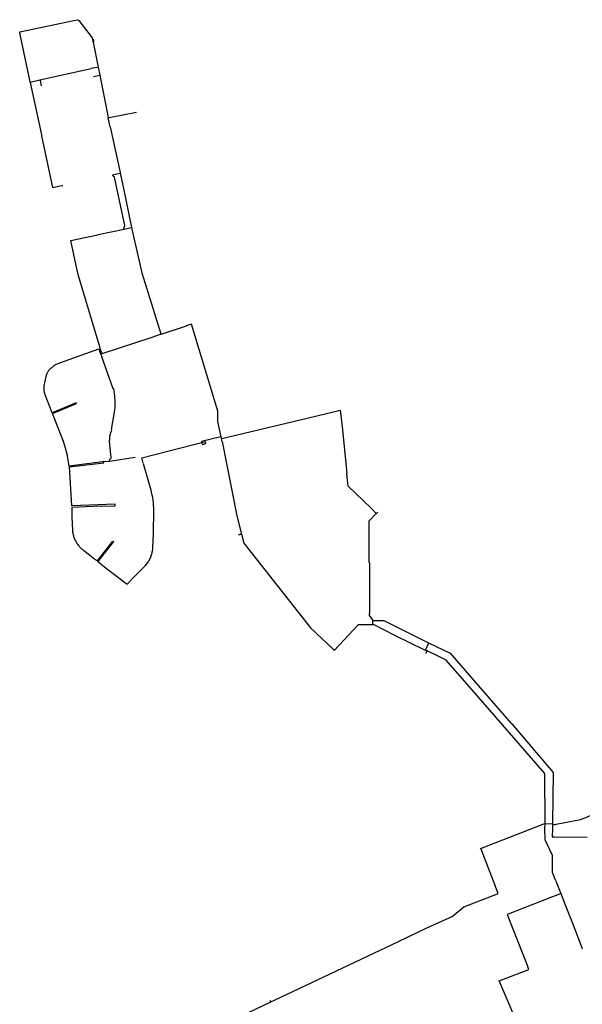
# Model space of a CAD drawing. Units: inches. Extents: x 490611 to 499252, y 6728024 to 6739472.
# Drawn here: x 490611 to 491977, y 6737081 to 6739472 of the extents above; entities that cross this region are included whole.
import ezdxf

# ---------------------------------------------------------------- set-up
doc = ezdxf.new("R2010")
doc.units = ezdxf.units.IN
doc.header["$MEASUREMENT"] = 0
doc.layers.add('SDE.WAT_Mains', color=10, linetype='Continuous')

msp = doc.modelspace()

# ---------------------------------------------------------------- linework, layer by layer
at = {"layer": 'SDE.WAT_Mains'}
for p, q in [((490612.2436, 6739435.978), (490612.0836, 6739437.077)), ((490612.2436, 6739435.978), (490612.0836, 6739437.077)), ((490635.9976, 6739320.881), (490612.2436, 6739435.978)), ((490635.9976, 6739320.881), (490612.2436, 6739435.978)), ((490788.6189, 6739419.6332), (490789.0673, 6739417.3958)), ((490788.6189, 6739419.6332), (490789.0673, 6739417.3958)), ((490789.0673, 6739417.3958), (490801.167, 6739357.0234)), ((490789.0673, 6739417.3958), (490801.167, 6739357.0234)), ((490660.1, 6739326.0161), (490784.5198, 6739353.3857)), ((490660.1, 6739326.0161), (490784.5198, 6739353.3857)), ((490797.9119, 6739356.3747), (490784.5198, 6739353.3857)), ((490797.9119, 6739356.3747), (490784.5198, 6739353.3857)), ((490797.9119, 6739356.3747), (490801.167, 6739357.0234)), ((490797.9119, 6739356.3747), (490801.167, 6739357.0234)), ((490801.167, 6739357.0234), (490805.1116, 6739337.3459)), ((490801.167, 6739357.0234), (490805.1116, 6739337.3459)), ((490636.0604, 6739320.6908), (490635.9976, 6739320.881)), ((490636.0604, 6739320.6908), (490635.9976, 6739320.881)), ((490636.0604, 6739320.6908), (490659.6976, 6739325.9357)), ((490636.0604, 6739320.6908), (490659.6976, 6739325.9357)), ((490636.0604, 6739320.6908), (490636.1706, 6739320.346)), ((490636.0604, 6739320.6908), (490636.1706, 6739320.346)), ((490636.1706, 6739320.346), (490636.2896, 6739319.33)), ((490636.1706, 6739320.346), (490636.2896, 6739319.33)), ((490636.2896, 6739319.33), (490663.5676, 6739192.5531)), ((490636.2896, 6739319.33), (490663.5676, 6739192.5531)), ((490659.6976, 6739325.9357), (490660.1, 6739326.0161)), ((490659.6976, 6739325.9357), (490660.1, 6739326.0161)), ((490790.369, 6739334.1393), (490805.1116, 6739337.3459)), ((490790.369, 6739334.1393), (490805.1116, 6739337.3459)), ((490805.1116, 6739337.3459), (490825.7829, 6739234.2267)), ((490805.1116, 6739337.3459), (490825.7829, 6739234.2267)), ((490825.7829, 6739234.2267), (490825.8715, 6739233.8784)), ((490825.7829, 6739234.2267), (490825.8715, 6739233.8784)), ((490825.9059, 6739233.7127), (490825.8715, 6739233.8784)), ((490825.9059, 6739233.7127), (490825.8715, 6739233.8784)), ((490830.3439, 6739211.9539), (490825.9059, 6739233.7127)), ((490830.3439, 6739211.9539), (490825.9059, 6739233.7127)), ((490830.3439, 6739211.9539), (490854.7568, 6739100.871)), ((490830.3439, 6739211.9539), (490854.7568, 6739100.871)), ((490663.5676, 6739192.5531), (490664.1052, 6739190.0176)), ((490663.5676, 6739192.5531), (490664.1052, 6739190.0176)), ((490854.7568, 6739100.871), (490855.0206, 6739099.6558)), ((490854.7568, 6739100.871), (490855.0206, 6739099.6558)), ((490836.4262, 6739095.6666), (490853.7978, 6739099.391)), ((490836.4262, 6739095.6666), (490853.7978, 6739099.391)), ((490836.7178, 6739094.6412), (490836.4262, 6739095.6666)), ((490836.7178, 6739094.6412), (490836.4262, 6739095.6666)), ((490853.7978, 6739099.391), (490855.0206, 6739099.6558)), ((490853.7978, 6739099.391), (490855.0206, 6739099.6558)), ((490855.0206, 6739099.6558), (490862.3368, 6739066.1783)), ((490855.0206, 6739099.6558), (490862.3368, 6739066.1783)), ((490714.2267, 6739069.4398), (490715.1947, 6739069.6738)), ((490714.2267, 6739069.4398), (490715.1947, 6739069.6738)), ((490862.3368, 6739066.1783), (490882.504, 6738967.3527)), ((490862.3368, 6739066.1783), (490882.504, 6738967.3527)), ((490801.3897, 6738950.115), (490864.4796, 6738963.5291)), ((490801.3897, 6738950.115), (490864.4796, 6738963.5291)), ((490864.1897, 6738964.7654), (490864.0284, 6738965.3926)), ((490864.1897, 6738964.7654), (490864.0284, 6738965.3926)), ((490864.4796, 6738963.5291), (490864.1897, 6738964.7654)), ((490864.4796, 6738963.5291), (490864.1897, 6738964.7654)), ((490864.4796, 6738963.5291), (490881.3397, 6738967.0922)), ((490864.4796, 6738963.5291), (490881.3397, 6738967.0922)), ((490881.3397, 6738967.0922), (490882.504, 6738967.3527)), ((490881.3397, 6738967.0922), (490882.504, 6738967.3527)), ((490882.504, 6738967.3527), (490883.3417, 6738963.2632)), ((490882.504, 6738967.3527), (490883.3417, 6738963.2632)), ((490883.3417, 6738963.2632), (490907.5246, 6738857.0572)), ((490883.3417, 6738963.2632), (490907.5246, 6738857.0572)), ((490800.4838, 6738949.9131), (490801.3897, 6738950.115)), ((490800.4838, 6738949.9131), (490801.3897, 6738950.115)), ((490752.5187, 6738852.2207), (490752.7047, 6738850.8487)), ((490752.5187, 6738852.2207), (490752.7047, 6738850.8487)), ((490752.7047, 6738850.8487), (490804.5696, 6738678.4373)), ((490752.7047, 6738850.8487), (490804.5696, 6738678.4373)), ((490907.5246, 6738857.0572), (490953.4465, 6738709.1725)), ((490907.5246, 6738857.0572), (490953.4465, 6738709.1725)), ((491014.9484, 6738728.1448), (490953.8737, 6738707.749)), ((491014.9484, 6738728.1448), (490953.8737, 6738707.749)), ((491015.3544, 6738728.3888), (491014.9484, 6738728.1448)), ((491015.3544, 6738728.3888), (491014.9484, 6738728.1448)), ((490931.4875, 6738700.6887), (490810.493, 6738660.6651)), ((490931.4875, 6738700.6887), (490810.493, 6738660.6651)), ((490952.2155, 6738707.2435), (490931.4875, 6738700.6887)), ((490952.2155, 6738707.2435), (490931.4875, 6738700.6887)), ((490953.8737, 6738707.749), (490952.2155, 6738707.2435)), ((490953.8737, 6738707.749), (490952.2155, 6738707.2435)), ((490953.4465, 6738709.1725), (490953.8737, 6738707.749)), ((490953.4465, 6738709.1725), (490953.8737, 6738707.749)), ((490804.5696, 6738678.4373), (490804.9687, 6738676.97)), ((490804.5696, 6738678.4373), (490804.9687, 6738676.97)), ((490804.9687, 6738676.97), (490810.493, 6738660.6651)), ((490804.9687, 6738676.97), (490810.493, 6738660.6651)), ((490807.2107, 6738660.6191), (490807.4751, 6738659.6653)), ((490807.2107, 6738660.6191), (490807.4751, 6738659.6653)), ((490808.5967, 6738660.0701), (490807.4751, 6738659.6653)), ((490808.5967, 6738660.0701), (490807.4751, 6738659.6653)), ((490807.4751, 6738659.6653), (490809.8507, 6738653.5802)), ((490807.4751, 6738659.6653), (490809.8507, 6738653.5802)), ((490810.493, 6738660.6651), (490808.5967, 6738660.0701)), ((490810.493, 6738660.6651), (490808.5967, 6738660.0701)), ((490691.0295, 6738629.2908), (490691.9215, 6738630.1248)), ((490691.0295, 6738629.2908), (490691.9215, 6738630.1248)), ((490840.2315, 6738572.5869), (490840.1887, 6738572.8048)), ((490840.2315, 6738572.5869), (490840.1887, 6738572.8048)), ((490708.5245, 6738522.9408), (490709.7025, 6738523.5567)), ((490708.5245, 6738522.9408), (490709.7025, 6738523.5567)), ((491101.4171, 6738455.3771), (491329.0777, 6738509.4639)), ((491101.4171, 6738455.3771), (491329.0777, 6738509.4639)), ((490833.7282, 6738472.6669), (490833.7457, 6738472.8039)), ((490833.7282, 6738472.6669), (490833.7457, 6738472.8039)), ((491099.0141, 6738458.7241), (491052.0542, 6738447.6103)), ((491099.0141, 6738458.7241), (491052.0542, 6738447.6103)), ((491100.0953, 6738459.0362), (491099.0141, 6738458.7241)), ((491100.0953, 6738459.0362), (491099.0141, 6738458.7241)), ((491100.4004, 6738457.5764), (491099.4291, 6738457.3531)), ((491100.4004, 6738457.5764), (491099.4291, 6738457.3531)), ((491100.2981, 6738458.2361), (491100.0953, 6738459.0362)), ((491100.2981, 6738458.2361), (491100.0953, 6738459.0362)), ((491100.4004, 6738457.5764), (491100.2981, 6738458.2361)), ((491100.4004, 6738457.5764), (491100.2981, 6738458.2361)), ((491100.8869, 6738455.2469), (491100.4004, 6738457.5764)), ((491100.8869, 6738455.2469), (491100.4004, 6738457.5764)), ((491100.8869, 6738455.2469), (491101.4171, 6738455.3771)), ((491100.8869, 6738455.2469), (491101.4171, 6738455.3771)), ((491100.8869, 6738455.2469), (491101.0701, 6738454.3812)), ((491100.8869, 6738455.2469), (491101.0701, 6738454.3812)), ((491394.3595, 6738476.8038), (491394.3525, 6738475.6508)), ((491394.3595, 6738476.8038), (491394.3525, 6738475.6508)), ((491394.3525, 6738475.6508), (491404.9925, 6738370.6019)), ((491394.3525, 6738475.6508), (491404.9925, 6738370.6019)), ((491102.535, 6738447.766), (491101.0701, 6738454.3812)), ((491102.535, 6738447.766), (491101.0701, 6738454.3812)), ((490829.1946, 6738400.3681), (490890.7876, 6738409.4442)), ((490829.1946, 6738400.3681), (490890.7876, 6738409.4442)), ((490730.2465, 6738392.2029), (490730.2255, 6738392.2399)), ((490730.2465, 6738392.2029), (490730.2255, 6738392.2399)), ((490812.8397, 6738398.5839), (490811.7687, 6738398.5399)), ((490812.8397, 6738398.5839), (490811.7687, 6738398.5399)), ((490814.1954, 6738398.8084), (490812.8397, 6738398.5839)), ((490814.1954, 6738398.8084), (490812.8397, 6738398.5839)), ((490814.1954, 6738398.8084), (490814.5267, 6738398.8589)), ((490814.1954, 6738398.8084), (490814.5267, 6738398.8589)), ((490814.2297, 6738398.6149), (490814.1954, 6738398.8084)), ((490814.2297, 6738398.6149), (490814.1954, 6738398.8084)), ((490814.5267, 6738398.8589), (490828.9677, 6738400.3327)), ((490814.5267, 6738398.8589), (490828.9677, 6738400.3327)), ((490828.9677, 6738400.3327), (490829.1946, 6738400.3681)), ((490828.9677, 6738400.3327), (490829.1946, 6738400.3681)), ((490829.1946, 6738400.3681), (490829.1507, 6738400.6067)), ((490829.1946, 6738400.3681), (490829.1507, 6738400.6067)), ((490929.7584, 6738329.4919), (490911.3185, 6738393.6322)), ((490929.7584, 6738329.4919), (490911.3185, 6738393.6322)), ((491405.0125, 6738369.0429), (491404.9925, 6738370.6019)), ((491405.0125, 6738369.0429), (491404.9925, 6738370.6019)), ((490929.8875, 6738328.9797), (490929.7584, 6738329.4919)), ((490929.8875, 6738328.9797), (490929.7584, 6738329.4919)), ((490807.2077, 6738290.4561), (490808.1587, 6738290.3161)), ((490807.2077, 6738290.4561), (490808.1587, 6738290.3161)), ((490737.0875, 6738264.9042), (490737.0755, 6738263.9942)), ((490737.0875, 6738264.9042), (490737.0755, 6738263.9942)), ((491476.6943, 6738273.1304), (491463.9293, 6738285.4754)), ((491476.6943, 6738273.1304), (491463.9293, 6738285.4754)), ((491476.9716, 6738272.864), (491476.6943, 6738273.1304)), ((491476.9716, 6738272.864), (491476.6943, 6738273.1304)), ((491476.7013, 6738272.5964), (491476.9716, 6738272.864)), ((491476.7013, 6738272.5964), (491476.9716, 6738272.864)), ((491476.9716, 6738272.864), (491477.3559, 6738273.2623)), ((491476.9716, 6738272.864), (491477.3559, 6738273.2623)), ((490935.8343, 6738223.2668), (490935.8654, 6738224.6628)), ((490935.8343, 6738223.2668), (490935.8654, 6738224.6628)), ((491149.532, 6738222.8463), (491149.6364, 6738222.4143)), ((491149.532, 6738222.8463), (491149.6364, 6738222.4143)), ((491149.6364, 6738222.4143), (491154.704, 6738200.7905)), ((491149.6364, 6738222.4143), (491154.704, 6738200.7905)), ((491154.704, 6738200.7905), (491154.962, 6738200.6535)), ((491154.704, 6738200.7905), (491154.962, 6738200.6535)), ((491154.962, 6738200.6535), (491316.8356, 6737995.4535)), ((491154.962, 6738200.6535), (491316.8356, 6737995.4535)), ((491459.6513, 6738154.2488), (491459.9473, 6738153.0858)), ((491459.6513, 6738154.2488), (491459.9473, 6738153.0858)), ((491459.9473, 6738153.0858), (491459.9993, 6738030.4031)), ((491459.9473, 6738153.0858), (491459.9993, 6738030.4031)), ((490816.7606, 6738143.6736), (490817.6826, 6738142.8876)), ((490816.7606, 6738143.6736), (490817.6826, 6738142.8876)), ((490887.3385, 6738117.2153), (490888.0845, 6738118.0493)), ((490887.3385, 6738117.2153), (490888.0845, 6738118.0493)), ((491466.6091, 6738003.374), (491468.0249, 6738003.3689)), ((491466.6091, 6738003.374), (491468.0249, 6738003.3689)), ((491468.0249, 6738003.3689), (491468.0671, 6738011.4501)), ((491468.0249, 6738003.3689), (491468.0671, 6738011.4501)), ((491468.0671, 6738011.4501), (491468.0744, 6738012.847)), ((491468.0671, 6738011.4501), (491468.0744, 6738012.847)), ((491468.0744, 6738012.847), (491469.3587, 6738012.847)), ((491468.0744, 6738012.847), (491469.3587, 6738012.847)), ((491316.8356, 6737995.4535), (491371.287, 6737943.8605)), ((491316.8356, 6737995.4535), (491371.287, 6737943.8605)), ((491520.8693, 6737977.4391), (491521.1731, 6737977.295)), ((491520.8693, 6737977.4391), (491521.1731, 6737977.295)), ((491521.1731, 6737977.295), (491594.0024, 6737942.0021)), ((491521.1731, 6737977.295), (491594.0024, 6737942.0021)), ((491595.9097, 6737941.1016), (491604.4359, 6737958.688)), ((491595.9097, 6737941.1016), (491604.4359, 6737958.688)), ((491371.287, 6737943.8605), (491372.6145, 6737942.6027)), ((491371.287, 6737943.8605), (491372.6145, 6737942.6027)), ((491594.0024, 6737942.0021), (491595.9097, 6737941.1016)), ((491594.0024, 6737942.0021), (491595.9097, 6737941.1016)), ((491597.837, 6737940.1631), (491595.9097, 6737941.1016)), ((491597.837, 6737940.1631), (491595.9097, 6737941.1016)), ((491599.8512, 6737939.222), (491597.837, 6737940.1631)), ((491599.8512, 6737939.222), (491597.837, 6737940.1631)), ((491612.758, 6737933.2191), (491599.8512, 6737939.222)), ((491612.758, 6737933.2191), (491599.8512, 6737939.222)), ((491613.552, 6737932.8311), (491612.758, 6737933.2191)), ((491613.552, 6737932.8311), (491612.758, 6737933.2191)), ((491707.7968, 6737874.171), (491804.3766, 6737762.8675)), ((491707.7968, 6737874.171), (491804.3766, 6737762.8675)), ((491708.6969, 6737845.375), (491707.8378, 6737846.3633)), ((491708.6969, 6737845.375), (491707.8378, 6737846.3633)), ((491804.3766, 6737762.8675), (491805.4506, 6737761.8686)), ((491804.3766, 6737762.8675), (491805.4506, 6737761.8686)), ((491805.4506, 6737761.8686), (491905.9714, 6737643.7731)), ((491805.4506, 6737761.8686), (491905.9714, 6737643.7731)), ((491905.9714, 6737643.7731), (491904.7734, 6737519.9905)), ((491905.9714, 6737643.7731), (491904.7734, 6737519.9905)), ((491886.4026, 6737519.4174), (491885.8464, 6737519.4456)), ((491886.4026, 6737519.4174), (491885.8464, 6737519.4456)), ((491886.3824, 6737518.8926), (491886.4026, 6737519.4174)), ((491886.3824, 6737518.8926), (491886.4026, 6737519.4174)), ((491886.4026, 6737519.4174), (491886.4434, 6737520.7956)), ((491886.4026, 6737519.4174), (491886.4434, 6737520.7956)), ((491904.0704, 6737518.7355), (491886.4026, 6737519.4174)), ((491904.0704, 6737518.7355), (491886.4026, 6737519.4174)), ((491904.6671, 6737518.7076), (491904.0704, 6737518.7355)), ((491904.6671, 6737518.7076), (491904.0704, 6737518.7355)), ((491904.6671, 6737518.7076), (491904.6574, 6737518.3385)), ((491904.6671, 6737518.7076), (491904.6574, 6737518.3385)), ((491904.7734, 6737519.9905), (491904.6671, 6737518.7076)), ((491904.7734, 6737519.9905), (491904.6671, 6737518.7076)), ((491904.6671, 6737518.7076), (491909.07, 6737518.0467)), ((491904.6671, 6737518.7076), (491909.07, 6737518.0467)), ((491909.07, 6737518.0467), (491911.5075, 6737518.0326)), ((491909.07, 6737518.0467), (491911.5075, 6737518.0326)), ((491909.4454, 6737487.7208), (491988.3212, 6737487.074)), ((491909.4454, 6737487.7208), (491988.3212, 6737487.074)), ((491730.274, 6737458.9421), (491729.8799, 6737459.9395)), ((491730.274, 6737458.9421), (491729.8799, 6737459.9395)), ((491911.7964, 6737382.0909), (491924.3912, 6737349.8219)), ((491911.7964, 6737382.0909), (491924.3912, 6737349.8219)), ((491764.4987, 6737370.4301), (491764.9884, 6737369.0932)), ((491764.4987, 6737370.4301), (491764.9884, 6737369.0932)), ((491924.3912, 6737349.8219), (491923.8498, 6737349.6106)), ((491924.3912, 6737349.8219), (491923.8498, 6737349.6106)), ((491924.3912, 6737349.8219), (491936.5183, 6737318.3664)), ((491924.3912, 6737349.8219), (491936.5183, 6737318.3664)), ((491936.5183, 6737318.3664), (491952.7663, 6737277.9267)), ((491936.5183, 6737318.3664), (491952.7663, 6737277.9267)), ((491952.7663, 6737277.9267), (491976.7033, 6737216.7112)), ((491952.7663, 6737277.9267), (491976.7033, 6737216.7112)), ((491530.483, 6737233.7549), (491532.3075, 6737234.6187)), ((491530.483, 6737233.7549), (491532.3075, 6737234.6187)), ((491532.3075, 6737234.6187), (491531.8796, 6737235.5225)), ((491532.3075, 6737234.6187), (491531.8796, 6737235.5225)), ((491532.3075, 6737234.6187), (491532.7354, 6737233.7149)), ((491532.3075, 6737234.6187), (491532.7354, 6737233.7149)), ((491976.7033, 6737216.7112), (491976.9749, 6737216.0092)), ((491976.7033, 6737216.7112), (491976.9749, 6737216.0092)), ((491867.4115, 6736923.4172), (491784.7656, 6737115.2777)), ((491867.4115, 6736923.4172), (491784.7656, 6737115.2777)), ((491054.8751, 6737008.5814), (491218.9682, 6737086.2708)), ((491054.8751, 6737008.5814), (491218.9682, 6737086.2708)), ((491218.9682, 6737086.2708), (491220.4929, 6737086.9954)), ((491218.9682, 6737086.2708), (491220.4929, 6737086.9954)), ((491219.8992, 6737088.2207), (491218.9815, 6737090.1689)), ((491219.8992, 6737088.2207), (491218.9815, 6737090.1689)), ((491220.4929, 6737086.9954), (491219.8992, 6737088.2207)), ((491220.4929, 6737086.9954), (491219.8992, 6737088.2207)), ((491220.4929, 6737086.9954), (491229.5271, 6737091.273)), ((491220.4929, 6737086.9954), (491229.5271, 6737091.273)), ((491229.1004, 6737092.1742), (491229.5283, 6737091.2704)), ((491229.1004, 6737092.1742), (491229.5283, 6737091.2704)), ((491229.9562, 6737090.3665), (491229.5283, 6737091.2704)), ((491229.9562, 6737090.3665), (491229.5283, 6737091.2704))]:
    msp.add_line(p, q, dxfattribs=at)
for points in [[(490612.0836, 6739437.077), (490610.8199, 6739442.8959), (490742.1908, 6739470.0052)], [(490612.0836, 6739437.077), (490610.8199, 6739442.8959), (490742.1908, 6739470.0052)], [(490742.1908, 6739470.0052), (490751.1889, 6739471.94), (490752.1784, 6739472.1199), (490753.8936, 6739470.7202), (490754.578, 6739469.9904), (490786.6955, 6739428.1289), (490788.6189, 6739419.6332)], [(490742.1908, 6739470.0052), (490751.1889, 6739471.94), (490752.1784, 6739472.1199), (490753.8936, 6739470.7202), (490754.578, 6739469.9904), (490786.6955, 6739428.1289), (490788.6189, 6739419.6332)], [(490789.0674, 6739417.3958), (490790.712, 6739419.443), (490790.2169, 6739424.5581)], [(490789.0674, 6739417.3958), (490790.712, 6739419.443), (490790.2169, 6739424.5581)], [(490660.1, 6739326.0161), (490660.1686, 6739325.6727), (490660.4104, 6739324.65), (490663.3377, 6739311.2127)], [(490660.1, 6739326.0161), (490660.1686, 6739325.6727), (490660.4104, 6739324.65), (490663.3377, 6739311.2127)], [(490825.8715, 6739233.8784), (490826.0899, 6739233.9057), (490828.0155, 6739234.1984), (490894.2177, 6739247.9241)], [(490825.8715, 6739233.8784), (490826.0899, 6739233.9057), (490828.0155, 6739234.1984), (490894.2177, 6739247.9241)], [(490664.1052, 6739190.0176), (490690.7304, 6739064.4529), (490714.2267, 6739069.4398)], [(490664.1052, 6739190.0176), (490690.7304, 6739064.4529), (490714.2267, 6739069.4398)], [(490864.0284, 6738965.3926), (490863.8993, 6738965.9693), (490866.0948, 6738972.2117), (490840.879, 6739089.9977), (490837.6529, 6739091.8444), (490836.7178, 6739094.6412)], [(490864.0284, 6738965.3926), (490863.8993, 6738965.9693), (490866.0948, 6738972.2117), (490840.879, 6739089.9977), (490837.6529, 6739091.8444), (490836.7178, 6739094.6412)], [(490752.5187, 6738852.2207), (490734.755, 6738935.9791), (490800.4838, 6738949.9131)], [(490752.5187, 6738852.2207), (490734.755, 6738935.9791), (490800.4838, 6738949.9131)], [(491100.0953, 6738459.0362), (491092.2865, 6738496.7185), (491092.0474, 6738521.1835), (491028.0267, 6738732.5005), (491015.3544, 6738728.3888)], [(491100.0953, 6738459.0362), (491092.2865, 6738496.7185), (491092.0474, 6738521.1835), (491028.0267, 6738732.5005), (491015.3544, 6738728.3888)], [(490691.9215, 6738630.1248), (490692.7671, 6738630.8912), (490693.6329, 6738631.621), (490694.5235, 6738632.3209), (490695.4388, 6738633.0007), (490696.3788, 6738633.6406), (490697.3353, 6738634.2605), (490698.3166, 6738634.8304), (490699.3061, 6738635.3803), (490803.2284, 6738672.9726), (490807.2107, 6738660.6191)], [(490691.9215, 6738630.1248), (490692.7671, 6738630.8912), (490693.6329, 6738631.621), (490694.5235, 6738632.3209), (490695.4388, 6738633.0007), (490696.3788, 6738633.6406), (490697.3353, 6738634.2605), (490698.3166, 6738634.8304), (490699.3061, 6738635.3803), (490803.2284, 6738672.9726), (490807.2107, 6738660.6191)], [(490840.1887, 6738572.8048), (490839.5431, 6738575.0225), (490837.7208, 6738575.8524), (490809.8507, 6738653.5802)], [(490840.1887, 6738572.8048), (490839.5431, 6738575.0225), (490837.7208, 6738575.8524), (490809.8507, 6738653.5802)], [(490709.7025, 6738523.5567), (490748.641, 6738539.6597), (490747.6844, 6738541.9593), (490689.6255, 6738517.7642), (490672.8616, 6738560.9354), (490672.3751, 6738562.2651), (490671.9381, 6738563.5949), (490671.5341, 6738564.9446), (490671.1877, 6738566.3143), (490670.8826, 6738567.684), (490670.6188, 6738569.0738), (490670.4126, 6738570.4635), (490670.2477, 6738571.8632), (490670.124, 6738573.2629), (490670.0581, 6738574.6726), (490670.0333, 6738576.0823), (490670.0581, 6738577.482), (490670.1323, 6738578.8918), (490670.2477, 6738580.2915), (490670.4126, 6738581.6912), (490670.627, 6738583.0909), (490675.0963, 6738605.6063), (490675.3684, 6738606.8461), (490675.6817, 6738608.0858), (490676.0363, 6738609.3056), (490676.4321, 6738610.5153), (490676.8691, 6738611.7151), (490677.3474, 6738612.8948), (490677.8669, 6738614.0646), (490678.4276, 6738615.2044), (490679.0295, 6738616.3341), (490679.6645, 6738617.4339), (490680.3406, 6738618.5137), (490681.0498, 6738619.5735), (490681.7919, 6738620.6033), (490682.5753, 6738621.6131), (490683.3916, 6738622.5929), (490684.2409, 6738623.5327), (490685.1232, 6738624.4525), (490686.0385, 6738625.3423), (490686.9785, 6738626.2021), (490687.9515, 6738627.022), (490688.9493, 6738627.8118), (490689.98, 6738628.5716), (490691.0295, 6738629.2908)], [(490709.7025, 6738523.5567), (490748.641, 6738539.6597), (490747.6844, 6738541.9593), (490689.6255, 6738517.7642), (490672.8616, 6738560.9354), (490672.3751, 6738562.2651), (490671.9381, 6738563.5949), (490671.5341, 6738564.9446), (490671.1877, 6738566.3143), (490670.8826, 6738567.684), (490670.6188, 6738569.0738), (490670.4126, 6738570.4635), (490670.2477, 6738571.8632), (490670.124, 6738573.2629), (490670.0581, 6738574.6726), (490670.0333, 6738576.0823), (490670.0581, 6738577.482), (490670.1323, 6738578.8918), (490670.2477, 6738580.2915), (490670.4126, 6738581.6912), (490670.627, 6738583.0909), (490675.0963, 6738605.6063), (490675.3684, 6738606.8461), (490675.6817, 6738608.0858), (490676.0363, 6738609.3056), (490676.4321, 6738610.5153), (490676.8691, 6738611.7151), (490677.3474, 6738612.8948), (490677.8669, 6738614.0646), (490678.4276, 6738615.2044), (490679.0295, 6738616.3341), (490679.6645, 6738617.4339), (490680.3406, 6738618.5137), (490681.0498, 6738619.5735), (490681.7919, 6738620.6033), (490682.5753, 6738621.6131), (490683.3916, 6738622.5929), (490684.2409, 6738623.5327), (490685.1232, 6738624.4525), (490686.0385, 6738625.3423), (490686.9785, 6738626.2021), (490687.9515, 6738627.022), (490688.9493, 6738627.8118), (490689.98, 6738628.5716), (490691.0295, 6738629.2908)], [(490833.7457, 6738472.8039), (490834.3318, 6738475.5228), (490833.6144, 6738477.2224), (490840.409, 6738514.4949), (490841.2171, 6738519.4039), (490841.8602, 6738524.3329), (490842.3385, 6738529.2819), (490842.6353, 6738534.2508), (490842.759, 6738539.2198), (490842.7178, 6738544.1888), (490842.5034, 6738549.1578), (490842.1076, 6738554.1168), (490841.5469, 6738559.0658), (490840.8213, 6738563.9848), (490839.9142, 6738568.8738), (490840.6345, 6738570.71), (490840.2315, 6738572.5869)], [(490833.7457, 6738472.8039), (490834.3318, 6738475.5228), (490833.6144, 6738477.2224), (490840.409, 6738514.4949), (490841.2171, 6738519.4039), (490841.8602, 6738524.3329), (490842.3385, 6738529.2819), (490842.6353, 6738534.2508), (490842.759, 6738539.2198), (490842.7178, 6738544.1888), (490842.5034, 6738549.1578), (490842.1076, 6738554.1168), (490841.5469, 6738559.0658), (490840.8213, 6738563.9848), (490839.9142, 6738568.8738), (490840.6345, 6738570.71), (490840.2315, 6738572.5869)], [(490730.2255, 6738392.2399), (490727.8037, 6738408.1465), (490727.2925, 6738411.1359), (490726.6823, 6738414.1053), (490724.6208, 6738422.7235), (490722.279, 6738431.2818), (490719.6816, 6738439.7601), (490716.812, 6738448.1584), (490690.7469, 6738515.5247), (490708.5245, 6738522.9408)], [(490730.2255, 6738392.2399), (490727.8037, 6738408.1465), (490727.2925, 6738411.1359), (490726.6823, 6738414.1053), (490724.6208, 6738422.7235), (490722.279, 6738431.2818), (490719.6816, 6738439.7601), (490716.812, 6738448.1584), (490690.7469, 6738515.5247), (490708.5245, 6738522.9408)], [(491329.0777, 6738509.4639), (491388.6669, 6738523.743), (491394.3595, 6738476.8038)], [(491329.0777, 6738509.4639), (491388.6669, 6738523.743), (491394.3595, 6738476.8038)], [(490829.1507, 6738400.6067), (490828.7411, 6738403.6174), (490833.2103, 6738407.5766), (490829.6481, 6738440.3899), (490829.4172, 6738442.8794), (490829.2688, 6738445.3689), (490829.2029, 6738447.8684), (490829.2111, 6738450.3679), (490829.3101, 6738452.8574), (490829.4832, 6738455.3569), (490829.7388, 6738457.8364), (490830.0687, 6738460.3159), (490830.4892, 6738462.7754), (490830.984, 6738465.2249), (490831.5529, 6738467.6544), (490832.2043, 6738470.0639), (490833.4412, 6738471.4936), (490833.7282, 6738472.6669)], [(490829.1507, 6738400.6067), (490828.7411, 6738403.6174), (490833.2103, 6738407.5766), (490829.6481, 6738440.3899), (490829.4172, 6738442.8794), (490829.2688, 6738445.3689), (490829.2029, 6738447.8684), (490829.2111, 6738450.3679), (490829.3101, 6738452.8574), (490829.4832, 6738455.3569), (490829.7388, 6738457.8364), (490830.0687, 6738460.3159), (490830.4892, 6738462.7754), (490830.984, 6738465.2249), (490831.5529, 6738467.6544), (490832.2043, 6738470.0639), (490833.4412, 6738471.4936), (490833.7282, 6738472.6669)], [(490910.9575, 6738395.0132), (490907.1261, 6738408.4564), (491061.6636, 6738447.7505)], [(490910.9575, 6738395.0132), (490907.1261, 6738408.4564), (491061.6636, 6738447.7505)], [(491052.0542, 6738447.6103), (491052.2059, 6738446.9052), (491053.7843, 6738440.6353), (491062.7806, 6738442.9224), (491061.8139, 6738446.9249), (491061.6636, 6738447.7505)], [(491052.0542, 6738447.6103), (491052.2059, 6738446.9052), (491053.7843, 6738440.6353), (491062.7806, 6738442.9224), (491061.8139, 6738446.9249), (491061.6636, 6738447.7505)], [(491102.535, 6738447.766), (491138.4055, 6738267.5451), (491149.532, 6738222.8463)], [(491102.535, 6738447.766), (491138.4055, 6738267.5451), (491149.532, 6738222.8463)], [(490811.7687, 6738398.5399), (490730.9371, 6738388.1906), (490730.2465, 6738392.2029)], [(490811.7687, 6738398.5399), (490730.9371, 6738388.1906), (490730.2465, 6738392.2029)], [(490732.6335, 6738373.1641), (490731.4319, 6738386.011), (490814.7314, 6738395.839), (490814.2297, 6738398.6149)], [(490732.6335, 6738373.1641), (490731.4319, 6738386.011), (490814.7314, 6738395.839), (490814.2297, 6738398.6149)], [(490808.1587, 6738290.3161), (490842.5529, 6738291.7602), (490842.322, 6738295.6094), (490737.1463, 6738291.2003), (490732.6335, 6738373.1641)], [(490808.1587, 6738290.3161), (490842.5529, 6738291.7602), (490842.322, 6738295.6094), (490737.1463, 6738291.2003), (490732.6335, 6738373.1641)], [(491463.9293, 6738285.4754), (491408.1518, 6738339.4205), (491405.0125, 6738369.0429)], [(491463.9293, 6738285.4754), (491408.1518, 6738339.4205), (491405.0125, 6738369.0429)], [(490935.8654, 6738224.6628), (490936.2092, 6738281.3323), (490936.1432, 6738287.4211), (490935.8629, 6738293.5098), (490935.3681, 6738299.5786), (490934.6672, 6738305.6274), (490933.7437, 6738311.6462), (490932.6222, 6738317.6349), (490930.9648, 6738324.8735), (490929.8875, 6738328.9797)], [(490935.8654, 6738224.6628), (490936.2092, 6738281.3323), (490936.1432, 6738287.4211), (490935.8629, 6738293.5098), (490935.3681, 6738299.5786), (490934.6672, 6738305.6274), (490933.7437, 6738311.6462), (490932.6222, 6738317.6349), (490930.9648, 6738324.8735), (490929.8875, 6738328.9797)], [(490807.2077, 6738290.4561), (490737.0968, 6738287.3311), (490737.0875, 6738264.9042)], [(490807.2077, 6738290.4561), (490737.0968, 6738287.3311), (490737.0875, 6738264.9042)], [(490737.0755, 6738263.9942), (490738.9109, 6738232.8322), (490739.0758, 6738230.5827), (490739.3314, 6738228.3331), (490739.653, 6738226.0936), (490740.057, 6738223.874), (490740.5435, 6738221.6645), (490741.096, 6738219.4749), (490741.7309, 6738217.3054), (490742.4401, 6738215.1558), (490743.2234, 6738213.0362), (490744.0728, 6738210.9367), (490745.0045, 6738208.8771), (490745.994, 6738206.8475), (490747.066, 6738204.8579), (490748.1957, 6738202.8983), (490749.3996, 6738200.9787), (490750.6694, 6738199.1091), (490751.997, 6738197.2794), (490753.3906, 6738195.4998), (490754.8501, 6738193.7701), (490756.3591, 6738192.0905), (490757.934, 6738190.4708), (490759.5585, 6738188.8911), (490761.2406, 6738187.3814), (490762.9722, 6738185.9317), (490764.7451, 6738184.532), (490766.5757, 6738183.2023), (490779.9917, 6738172.4245), (490790.2946, 6738164.1527)], [(490737.0755, 6738263.9942), (490738.9109, 6738232.8322), (490739.0758, 6738230.5827), (490739.3314, 6738228.3331), (490739.653, 6738226.0936), (490740.057, 6738223.874), (490740.5435, 6738221.6645), (490741.096, 6738219.4749), (490741.7309, 6738217.3054), (490742.4401, 6738215.1558), (490743.2234, 6738213.0362), (490744.0728, 6738210.9367), (490745.0045, 6738208.8771), (490745.994, 6738206.8475), (490747.066, 6738204.8579), (490748.1957, 6738202.8983), (490749.3996, 6738200.9787), (490750.6694, 6738199.1091), (490751.997, 6738197.2794), (490753.3906, 6738195.4998), (490754.8501, 6738193.7701), (490756.3591, 6738192.0905), (490757.934, 6738190.4708), (490759.5585, 6738188.8911), (490761.2406, 6738187.3814), (490762.9722, 6738185.9317), (490764.7451, 6738184.532), (490766.5757, 6738183.2023), (490779.9917, 6738172.4245), (490790.2946, 6738164.1527)], [(491459.6513, 6738154.2488), (491459.6554, 6738172.4245), (491459.6554, 6738254.9477), (491476.7013, 6738272.5964)], [(491459.6513, 6738154.2488), (491459.6554, 6738172.4245), (491459.6554, 6738254.9477), (491476.7013, 6738272.5964)], [(491477.3559, 6738273.2623), (491478.4477, 6738274.3937), (491480.1298, 6738276.1234)], [(491477.3559, 6738273.2623), (491478.4477, 6738274.3937), (491480.1298, 6738276.1234)], [(490888.0845, 6738118.0493), (490897.833, 6738127.8136), (490913.3105, 6738143.3104), (490915.0174, 6738145.0801), (490916.6583, 6738146.9097), (490918.2415, 6738148.7893), (490919.767, 6738150.7189), (490921.2182, 6738152.7085), (490922.6035, 6738154.7381), (490923.9146, 6738156.8077), (490925.1597, 6738158.9272), (490926.3307, 6738161.0968), (490927.4274, 6738163.2963), (490928.4498, 6738165.5259), (490929.3981, 6738167.7954), (490930.2639, 6738170.095), (490931.0555, 6738172.4245), (490931.7152, 6738174.594), (490932.3089, 6738176.7836), (490932.8284, 6738178.9932), (490933.2819, 6738181.2227), (490933.6695, 6738183.4622), (490933.9828, 6738185.7018), (490934.2219, 6738187.9613), (490934.3951, 6738190.2309), (490935.8343, 6738223.2668)], [(490888.0845, 6738118.0493), (490897.833, 6738127.8136), (490913.3105, 6738143.3104), (490915.0174, 6738145.0801), (490916.6583, 6738146.9097), (490918.2415, 6738148.7893), (490919.767, 6738150.7189), (490921.2182, 6738152.7085), (490922.6035, 6738154.7381), (490923.9146, 6738156.8077), (490925.1597, 6738158.9272), (490926.3307, 6738161.0968), (490927.4274, 6738163.2963), (490928.4498, 6738165.5259), (490929.3981, 6738167.7954), (490930.2639, 6738170.095), (490931.0555, 6738172.4245), (490931.7152, 6738174.594), (490932.3089, 6738176.7836), (490932.8284, 6738178.9932), (490933.2819, 6738181.2227), (490933.6695, 6738183.4622), (490933.9828, 6738185.7018), (490934.2219, 6738187.9613), (490934.3951, 6738190.2309), (490935.8343, 6738223.2668)], [(491149.6364, 6738222.4143), (491149.281, 6738222.3283), (491140.9205, 6738220.2847)], [(491149.6364, 6738222.4143), (491149.281, 6738222.3283), (491140.9205, 6738220.2847)], [(490790.2946, 6738164.1527), (490799.3941, 6738157.5775), (490837.3333, 6738206.0876), (490838.6938, 6738204.7279), (490800.8619, 6738156.2178), (490816.7606, 6738143.6736)], [(490790.2946, 6738164.1527), (490799.3941, 6738157.5775), (490837.3333, 6738206.0876), (490838.6938, 6738204.7279), (490800.8619, 6738156.2178), (490816.7606, 6738143.6736)], [(490817.6826, 6738142.8876), (490871.8091, 6738101.3889), (490887.3385, 6738117.2153)], [(490817.6826, 6738142.8876), (490871.8091, 6738101.3889), (490887.3385, 6738117.2153)], [(491468.0744, 6738012.847), (491468.0826, 6738014.3367), (491460.0017, 6738024.9545), (491459.9993, 6738030.4031)], [(491468.0744, 6738012.847), (491468.0826, 6738014.3367), (491460.0017, 6738024.9545), (491459.9993, 6738030.4031)], [(491372.6145, 6737942.6027), (491374.5912, 6737940.5017), (491433.7304, 6738003.3289), (491465.2461, 6738003.3789), (491466.6091, 6738003.374)], [(491372.6145, 6737942.6027), (491374.5912, 6737940.5017), (491433.7304, 6738003.3289), (491465.2461, 6738003.3789), (491466.6091, 6738003.374)], [(491468.0249, 6738003.3689), (491470.4162, 6738003.3589), (491520.8693, 6737977.4391)], [(491468.0249, 6738003.3689), (491470.4162, 6738003.3589), (491520.8693, 6737977.4391)], [(491469.3587, 6738012.847), (491495.195, 6738012.847), (491603.358, 6737959.2089)], [(491469.3587, 6738012.847), (491495.195, 6738012.847), (491603.358, 6737959.2089)], [(491603.358, 6737959.2089), (491656.294, 6737933.5231), (491707.7968, 6737874.171)], [(491603.358, 6737959.2089), (491656.294, 6737933.5231), (491707.7968, 6737874.171)], [(491597.2208, 6737933.8331), (491599.774, 6737939.0881), (491599.8512, 6737939.222)], [(491597.2208, 6737933.8331), (491599.774, 6737939.0881), (491599.8512, 6737939.222)], [(491707.8378, 6737846.3633), (491646.6216, 6737916.7865), (491613.552, 6737932.8311)], [(491707.8378, 6737846.3633), (491646.6216, 6737916.7865), (491613.552, 6737932.8311)], [(491886.4434, 6737520.7956), (491886.0315, 6737641.3726), (491708.6969, 6737845.375)], [(491886.4434, 6737520.7956), (491886.0315, 6737641.3726), (491708.6969, 6737845.375)], [(491911.5075, 6737518.0326), (491913.4242, 6737518.0677), (491972.6376, 6737529.9053), (491989.4839, 6737536.5339), (492033.1098, 6737556.4162)], [(491911.5075, 6737518.0326), (491913.4242, 6737518.0677), (491972.6376, 6737529.9053), (491989.4839, 6737536.5339), (492033.1098, 6737556.4162)], [(491885.8464, 6737519.4456), (491882.4198, 6737518.0877), (491731.1067, 6737459.2724)], [(491885.8464, 6737519.4456), (491882.4198, 6737518.0877), (491731.1067, 6737459.2724)], [(491904.5224, 6737438.9773), (491904.4115, 6737442.1831), (491897.8313, 6737456.2603), (491886.4933, 6737480.5053), (491885.7264, 6737507.7398), (491886.3824, 6737518.8926)], [(491904.5224, 6737438.9773), (491904.4115, 6737442.1831), (491897.8313, 6737456.2603), (491886.4933, 6737480.5053), (491885.7264, 6737507.7398), (491886.3824, 6737518.8926)], [(491904.6574, 6737518.3385), (491904.3125, 6737507.4998), (491904.0652, 6737487.7239), (491909.4454, 6737487.7208)], [(491904.6574, 6737518.3385), (491904.3125, 6737507.4998), (491904.0652, 6737487.7239), (491909.4454, 6737487.7208)], [(491731.1067, 6737459.2724), (491730.274, 6737458.9421), (491764.4987, 6737370.4301)], [(491731.1067, 6737459.2724), (491730.274, 6737458.9421), (491764.4987, 6737370.4301)], [(491911.7964, 6737382.0909), (491904.4939, 6737400.8115), (491904.5224, 6737438.9773)], [(491911.7964, 6737382.0909), (491904.4939, 6737400.8115), (491904.5224, 6737438.9773)], [(491770.6196, 6737349.3249), (491772.7418, 6737350.1419), (491764.9884, 6737369.0932)], [(491770.6196, 6737349.3249), (491772.7418, 6737350.1419), (491764.9884, 6737369.0932)], [(491532.3075, 6737234.6187), (491598.1031, 6737265.769), (491661.0024, 6737294.0033), (491688.997, 6737317.9984), (491770.6196, 6737349.3249)], [(491532.3075, 6737234.6187), (491598.1031, 6737265.769), (491661.0024, 6737294.0033), (491688.997, 6737317.9984), (491770.6196, 6737349.3249)], [(491923.8498, 6737349.6106), (491897.8313, 6737339.454), (491796.5686, 6737299.9456)], [(491923.8498, 6737349.6106), (491897.8313, 6737339.454), (491796.5686, 6737299.9456)], [(491796.5686, 6737299.9456), (491794.4614, 6737299.1222), (491844.9565, 6737172.0356)], [(491796.5686, 6737299.9456), (491794.4614, 6737299.1222), (491844.9565, 6737172.0356)], [(491229.5271, 6737091.273), (491229.5304, 6737091.2746), (491530.483, 6737233.7549)], [(491229.5271, 6737091.273), (491229.5304, 6737091.2746), (491530.483, 6737233.7549)], [(491784.7656, 6737115.2777), (491775.1001, 6737137.7151), (491847.3502, 6737165.9094), (491844.9565, 6737172.0356)], [(491784.7656, 6737115.2777), (491775.1001, 6737137.7151), (491847.3502, 6737165.9094), (491844.9565, 6737172.0356)]]:
    msp.add_lwpolyline(points, dxfattribs=at)

doc.saveas('drawing.dxf')
